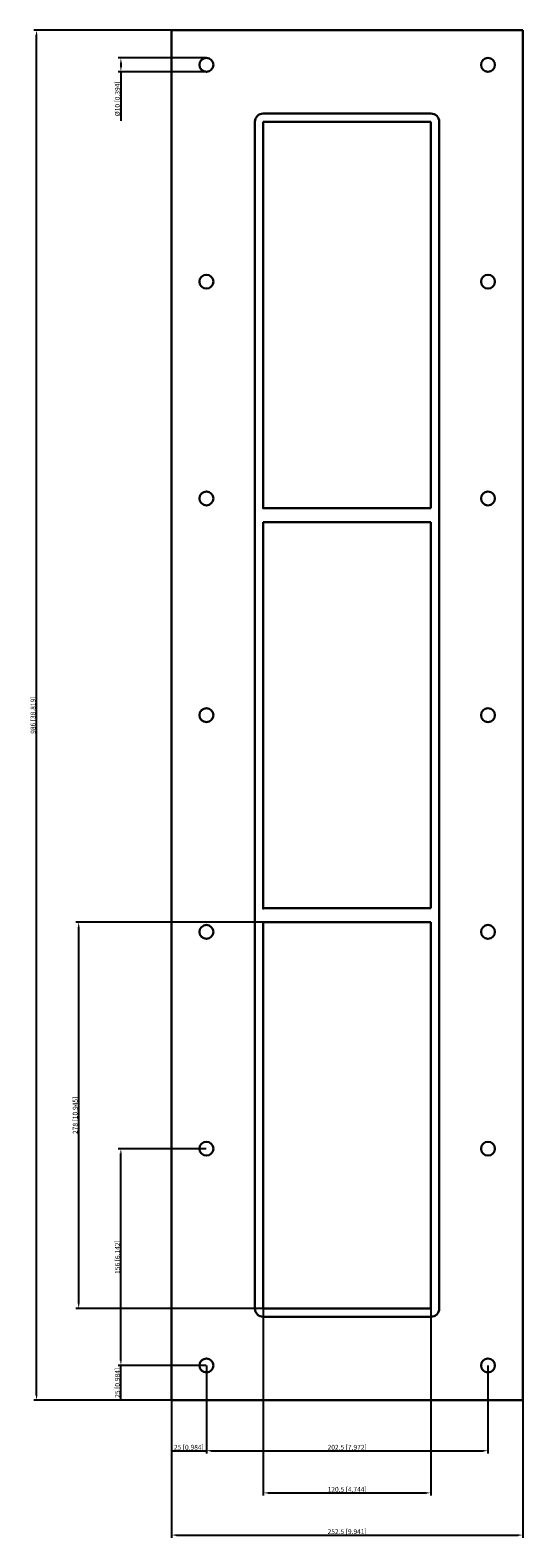
# Model space of a CAD drawing. Units: millimetres. Extents: x -228 to 126, y -592 to 493.
import ezdxf

# ---------------------------------------------------------------- set-up
doc = ezdxf.new("R2010")
doc.units = ezdxf.units.MM
doc.layers.get('0').update_dxf_attribs({"lineweight": 30})
doc.layers.add('DIM', color=3, linetype='Continuous', lineweight=25)

# ---------------------------------------------------------------- blocks, each defined once
blk = doc.blocks.new('info')
blk.add_point((0, 0))
at = {"flags": 1}
for tag, p in [('BRD', (9.5, 2.9, 0)), ('HJD', (9.5, -5.4, 0))]:
    blk.add_attdef(tag, p, '', height=5, dxfattribs=at)
blk = doc.blocks.new('GH8+8+8X1')
for p, q in [((-126.2, -493), (-126.2, 493)), ((-126.2, 493), (126.2, 493)), ((126.2, 493), (126.2, -493)), ((-66.3, 427), (-66.3, -427)), ((60.2, 433), (-60.3, 433)), ((-60.3, 427), (-60.3, 149)), ((-60.3, 427), (-60.3, 149)), ((60.2, 427), (-60.3, 427)), ((-60.3, 427), (60.2, 427)), ((60.2, 149), (60.2, 427)), ((60.2, 149), (60.2, 427)), ((66.2, -427), (66.2, 427)), ((66.2, -427), (66.2, 427)), ((-60.3, 149), (60.2, 149)), ((-60.3, 149), (60.2, 149)), ((-60.3, -139), (-60.3, 139)), ((-60.3, 139), (60.2, 139)), ((-60.3, -139), (-60.3, 139)), ((-60.3, 139), (60.2, 139)), ((60.2, 139), (-60.3, 139)), ((-60.3, 139), (-60.3, -139)), ((60.2, 139), (60.2, -139)), ((60.2, 139), (60.2, -139)), ((60.2, -139), (60.2, 139)), ((60.2, -139), (-60.3, -139)), ((60.2, -139), (-60.3, -139)), ((60.2, -149), (-60.3, -149)), ((-60.3, -149), (-60.3, -427)), ((60.2, -149), (-60.3, -149)), ((-60.3, -149), (-60.3, -427)), ((60.2, -149), (-60.3, -149)), ((-60.3, -149), (-60.3, -427)), ((60.2, -149), (-60.3, -149)), ((-60.3, -149), (-60.3, -427)), ((-60.3, -149), (-60.3, -427)), ((60.2, -149), (-60.3, -149)), ((-60.3, -149), (-60.3, -427)), ((60.2, -427), (60.2, -149)), ((60.2, -427), (60.2, -149)), ((60.2, -427), (60.2, -149)), ((60.2, -427), (60.2, -149)), ((60.2, -427), (60.2, -149)), ((60.2, -427), (60.2, -149)), ((-60.3, -427), (60.2, -427)), ((-60.3, -427), (60.2, -427)), ((-60.3, -427), (60.2, -427)), ((-60.3, -427), (60.2, -427)), ((-60.3, -427), (60.2, -427)), ((-60.3, -433), (60.2, -433)), ((126.2, -493), (-126.2, -493))]:
    blk.add_line(p, q)
for centre in [(-101.2, 468), (101.2, 468), (-101.2, 312), (101.2, 312), (-101.2, 156), (101.2, 156), (-101.2, 0), (101.2, 0), (-101.2, -156), (101.2, -156), (-101.2, -312), (101.2, -312), (-101.2, -468), (101.2, -468)]:
    blk.add_circle(centre, 5)
for centre, start, end in [((-60.3, 427), 90, 180), ((60.2, 427), 0, 90), ((60.2, 427), 0, 90), ((-60.3, -427), 180, 270), ((60.2, -427), 270, 0), ((60.2, -427), 270, 0)]:
    blk.add_arc(centre, 6, start, end)
at = {"layer": 'DIM'}
for p, q in [((-126.3, 493), (-225.3, 493)), ((-223.3, -489.5), (-223.3, 489.5)), ((-101.3, 473), (-164.7, 473)), ((-162.7, 469.5), (-162.7, 466.5)), ((-101.3, 463), (-164.7, 463)), ((-162.7, 463), (-162.7, 427.7)), ((-60.3, -149), (-195, -149)), ((-193, -423.5), (-193, -152.5)), ((-101.3, -312), (-164.7, -312)), ((-162.7, -464.5), (-162.7, -315.5)), ((-60.3, -427), (-195, -427)), ((-60.3, -427.1), (-60.3, -561.7)), ((60.2, -427.1), (60.2, -561.7)), ((-101.3, -468), (-164.7, -468)), ((-101.3, -468), (-164.7, -468)), ((-162.7, -493), (-162.7, -468)), ((-126.2, -468.1), (-126.2, -531.4)), ((-101.2, -468.1), (-101.2, -531.4)), ((-101.2, -468.1), (-101.2, -531.4)), ((101.2, -468.1), (101.2, -531.4)), ((-126.3, -493), (-225.3, -493)), ((-101.3, -493), (-164.7, -493)), ((-126.2, -493.1), (-126.2, -592.1)), ((126.2, -493.1), (126.2, -592.1)), ((-126.2, -529.4), (-101.2, -529.4)), ((-97.8, -529.4), (97.8, -529.4)), ((-56.8, -559.7), (56.7, -559.7)), ((-122.8, -590.1), (122.8, -590.1))]:
    blk.add_line(p, q, dxfattribs=at)
for points in [[(-223.9, 489.5), (-222.7, 489.5), (-223.3, 493)], [(-163.2, 469.5), (-162.1, 469.5), (-162.7, 473)], [(-163.2, 466.5), (-162.1, 466.5), (-162.7, 463)], [(-193.6, -152.5), (-192.4, -152.5), (-193, -149)], [(-163.2, -315.5), (-162.1, -315.5), (-162.7, -312)], [(-193.6, -423.5), (-192.4, -423.5), (-193, -427)], [(-163.2, -464.5), (-162.1, -464.5), (-162.7, -468)], [(-223.9, -489.5), (-222.7, -489.5), (-223.3, -493)], [(-97.8, -528.8), (-97.8, -530), (-101.2, -529.4)], [(97.8, -528.8), (97.8, -530), (101.2, -529.4)], [(-56.8, -559.2), (-56.8, -560.3), (-60.3, -559.7)], [(56.7, -559.2), (56.7, -560.3), (60.2, -559.7)], [(-122.8, -589.5), (-122.8, -590.7), (-126.2, -590.1)], [(122.8, -589.5), (122.8, -590.7), (126.2, -590.1)]]:
    blk.add_solid(points, dxfattribs=at)
for p in [(-60.3, 149), (-60.3, -139), (-60.3, -427)]:
    blk.add_blockref('info', p)
at = {"layer": 'DIM', "color": 2, "char_height": 3.5, "attachment_point": 5, "rotation": 90}
for s, insert in [('\\A1;%%c10 [0.394]', (-165.2, 443.6)), ('\\A1;986 [38.819]', (-225.8, 0)), ('\\A1;278 [10.945]', (-195.5, -288)), ('\\A1;156 [6.142]', (-165.2, -390)), ('\\A1;25 [0.984]', (-165.2, -480.5))]:
    blk.add_mtext(s, dxfattribs=dict(at, insert=insert))
at = {"layer": 'DIM', "color": 2, "char_height": 3.5, "attachment_point": 5}
for s, insert in [('\\A1;25 [0.984]', (-113.8, -526.9)), ('\\A1;202.5 [7.972]', (0, -526.9)), ('\\A1;120.5 [4.744]', (0, -557.2)), ('\\A1;252.5 [9.941]', (0, -587.6))]:
    blk.add_mtext(s, dxfattribs=dict(at, insert=insert))

msp = doc.modelspace()

# ---------------------------------------------------------------- block references
msp.add_blockref('GH8+8+8X1', (0, 0))

doc.saveas('drawing.dxf')
